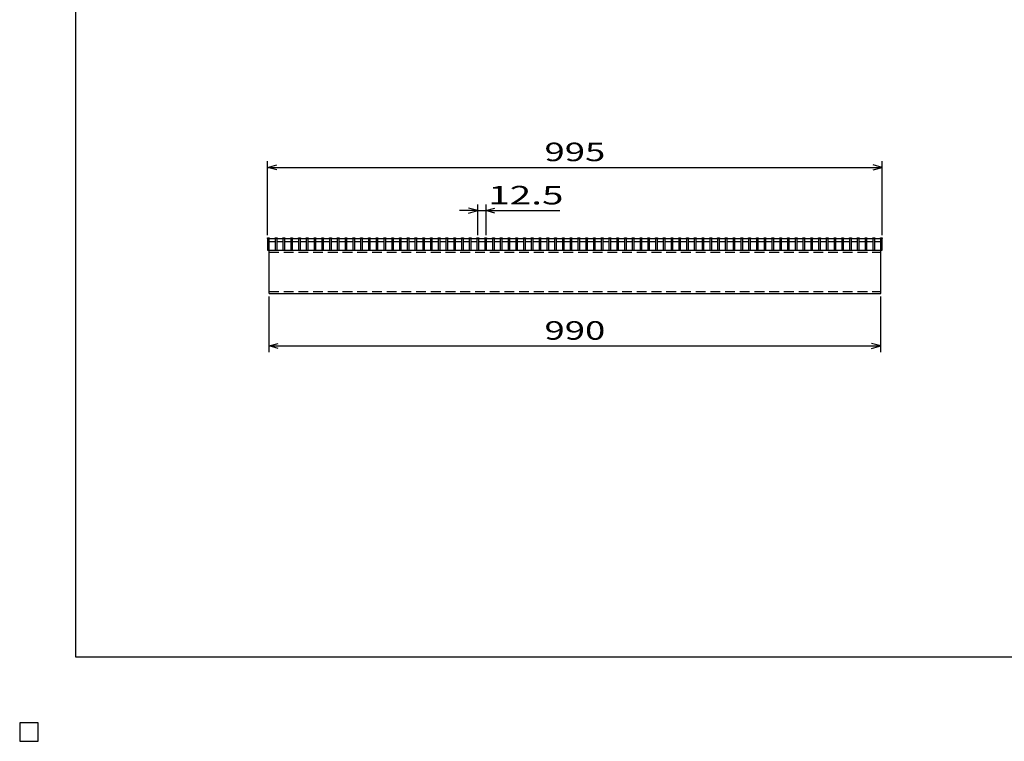
# Model space of a CAD drawing. Units: millimetres. Extents: x -182 to 173, y -128 to 105.
# Drawn here: x -182 to -23, y -128 to -11 of the extents above; entities that cross this region are included whole.
import ezdxf
from ezdxf.enums import TextEntityAlignment as Align

# ---------------------------------------------------------------- set-up
doc = ezdxf.new("R2010")
doc.units = ezdxf.units.MM
doc.header["$LTSCALE"] = 0.25
doc.linetypes.add('DASHED2', pattern=[9.525, 6.35, -3.175])
for name, color, linetype in [('16', 7, 'Continuous'), ('22', 7, 'Continuous'), ('24', 7, 'Continuous'), ('32', 7, 'Continuous')]:
    doc.layers.add(name, color=color, linetype=linetype)
doc.styles.add('dcStyle0', font='txt.shx', dxfattribs={"width": 0.833333, "bigfont": 'bigfont'})

msp = doc.modelspace()

# ---------------------------------------------------------------- linework, layer by layer
at = {"color": 150, "linetype": 'Continuous', "lineweight": 25}
for p, q in [((-172.9, -114.65), (-172.9, 105.35)), ((173.1, -114.65), (-172.9, -114.65)), ((-179, -125.25), (-182, -125.25)), ((-182, -125.25), (-182, -128.25)), ((-179, -125.25), (-182, -125.25)), ((-182, -125.25), (-182, -128.25)), ((-179, -125.25), (-182, -125.25)), ((-182, -125.25), (-182, -128.25)), ((-179, -125.25), (-182, -125.25)), ((-182, -125.25), (-182, -128.25)), ((-179, -125.25), (-182, -125.25)), ((-182, -125.25), (-182, -128.25)), ((-179, -128.25), (-179, -125.25)), ((-179, -128.25), (-179, -125.25)), ((-179, -128.25), (-179, -125.25)), ((-179, -128.25), (-179, -125.25)), ((-179, -128.25), (-179, -125.25)), ((-182, -128.25), (-179, -128.25)), ((-182, -128.25), (-179, -128.25)), ((-182, -128.25), (-179, -128.25)), ((-182, -128.25), (-179, -128.25)), ((-182, -128.25), (-179, -128.25))]:
    msp.add_line(p, q, dxfattribs=at)
at = {"layer": '16', "color": 3, "linetype": 'Continuous', "lineweight": 25}
for p, q in [((-141.9, -46.85), (-141.9, -46.78)), ((-141.9, -46.78), (-141.6, -46.78)), ((-141.9, -46.85), (-141.9, -48.75)), ((-141.6, -46.85), (-141.9, -46.85)), ((-141.9, -46.85), (-141.9, -48.75)), ((-141.6, -46.78), (-141.6, -46.85)), ((-141.6, -48.75), (-141.6, -46.85)), ((-141.6, -46.85), (-42.7, -46.85)), ((-141.6, -47.35), (-140.64, -47.35)), ((-140.64, -46.85), (-140.64, -46.78)), ((-140.64, -46.78), (-140.34, -46.78)), ((-140.64, -46.85), (-140.64, -48.75)), ((-140.34, -46.85), (-140.64, -46.85)), ((-140.34, -46.78), (-140.34, -46.85)), ((-140.34, -48.75), (-140.34, -46.85)), ((-140.34, -47.35), (-139.39, -47.35)), ((-139.39, -46.85), (-139.39, -46.78)), ((-139.39, -46.78), (-139.09, -46.78)), ((-139.39, -46.85), (-139.39, -48.75)), ((-139.09, -46.85), (-139.39, -46.85)), ((-139.09, -46.78), (-139.09, -46.85)), ((-139.09, -48.75), (-139.09, -46.85)), ((-139.09, -47.35), (-138.13, -47.35)), ((-138.13, -46.85), (-138.13, -46.78)), ((-138.13, -46.78), (-137.83, -46.78)), ((-138.13, -46.85), (-138.13, -48.75)), ((-137.83, -46.85), (-138.13, -46.85)), ((-137.83, -46.78), (-137.83, -46.85)), ((-137.83, -48.75), (-137.83, -46.85)), ((-137.83, -47.35), (-136.88, -47.35)), ((-136.88, -46.85), (-136.88, -46.78)), ((-136.88, -46.78), (-136.58, -46.78)), ((-136.88, -46.85), (-136.88, -48.75)), ((-136.58, -46.85), (-136.88, -46.85)), ((-136.58, -46.78), (-136.58, -46.85)), ((-136.58, -48.75), (-136.58, -46.85)), ((-136.58, -47.35), (-135.62, -47.35)), ((-135.62, -46.85), (-135.62, -46.78)), ((-135.62, -46.78), (-135.32, -46.78)), ((-135.62, -46.85), (-135.62, -48.75)), ((-135.32, -46.85), (-135.62, -46.85)), ((-135.32, -46.78), (-135.32, -46.85)), ((-135.32, -48.75), (-135.32, -46.85)), ((-135.32, -47.35), (-134.36, -47.35)), ((-134.36, -46.85), (-134.36, -46.78)), ((-134.36, -46.78), (-134.06, -46.78)), ((-134.36, -46.85), (-134.36, -48.75)), ((-134.06, -46.85), (-134.36, -46.85)), ((-134.06, -46.78), (-134.06, -46.85)), ((-134.06, -48.75), (-134.06, -46.85)), ((-134.06, -47.35), (-133.11, -47.35)), ((-133.11, -46.85), (-133.11, -46.78)), ((-133.11, -46.78), (-132.81, -46.78)), ((-133.11, -46.85), (-133.11, -48.75)), ((-132.81, -46.85), (-133.11, -46.85)), ((-132.81, -46.78), (-132.81, -46.85)), ((-132.81, -48.75), (-132.81, -46.85)), ((-132.81, -47.35), (-131.85, -47.35)), ((-131.85, -46.85), (-131.85, -46.78)), ((-131.85, -46.78), (-131.55, -46.78)), ((-131.85, -46.85), (-131.85, -48.75)), ((-131.55, -46.85), (-131.85, -46.85)), ((-131.55, -46.78), (-131.55, -46.85)), ((-131.55, -48.75), (-131.55, -46.85)), ((-131.55, -47.35), (-130.6, -47.35)), ((-130.6, -46.85), (-130.6, -46.78)), ((-130.6, -46.78), (-130.3, -46.78)), ((-130.6, -46.85), (-130.6, -48.75)), ((-130.3, -46.85), (-130.6, -46.85)), ((-130.3, -46.78), (-130.3, -46.85)), ((-130.3, -48.75), (-130.3, -46.85)), ((-130.3, -47.35), (-129.34, -47.35)), ((-129.34, -46.85), (-129.34, -46.78)), ((-129.34, -46.78), (-129.04, -46.78)), ((-129.34, -46.85), (-129.34, -48.75)), ((-129.04, -46.85), (-129.34, -46.85)), ((-129.04, -46.78), (-129.04, -46.85)), ((-129.04, -48.75), (-129.04, -46.85)), ((-129.04, -47.35), (-128.08, -47.35)), ((-128.08, -46.85), (-128.08, -46.78)), ((-128.08, -46.78), (-127.78, -46.78)), ((-128.08, -46.85), (-128.08, -48.75)), ((-127.78, -46.85), (-128.08, -46.85)), ((-127.78, -46.78), (-127.78, -46.85)), ((-127.78, -48.75), (-127.78, -46.85)), ((-127.78, -47.35), (-126.83, -47.35)), ((-126.83, -46.85), (-126.83, -46.78)), ((-126.83, -46.78), (-126.53, -46.78)), ((-126.83, -46.85), (-126.83, -48.75)), ((-126.53, -46.85), (-126.83, -46.85)), ((-126.53, -46.78), (-126.53, -46.85)), ((-126.53, -48.75), (-126.53, -46.85)), ((-126.53, -47.35), (-125.57, -47.35)), ((-125.57, -46.85), (-125.57, -46.78)), ((-125.57, -46.78), (-125.27, -46.78)), ((-125.57, -46.85), (-125.57, -48.75)), ((-125.27, -46.85), (-125.57, -46.85)), ((-125.27, -46.78), (-125.27, -46.85)), ((-125.27, -48.75), (-125.27, -46.85)), ((-125.27, -47.35), (-124.32, -47.35)), ((-124.32, -46.85), (-124.32, -46.78)), ((-124.32, -46.78), (-124.02, -46.78)), ((-124.32, -46.85), (-124.32, -48.75)), ((-124.02, -46.85), (-124.32, -46.85)), ((-124.02, -46.78), (-124.02, -46.85)), ((-124.02, -48.75), (-124.02, -46.85)), ((-124.02, -47.35), (-123.06, -47.35)), ((-123.06, -46.85), (-123.06, -46.78)), ((-123.06, -46.78), (-122.76, -46.78)), ((-123.06, -46.85), (-123.06, -48.75)), ((-122.76, -46.85), (-123.06, -46.85)), ((-122.76, -46.78), (-122.76, -46.85)), ((-122.76, -48.75), (-122.76, -46.85)), ((-122.76, -47.35), (-121.8, -47.35)), ((-121.8, -46.85), (-121.8, -46.78)), ((-121.8, -46.78), (-121.5, -46.78)), ((-121.8, -46.85), (-121.8, -48.75)), ((-121.5, -46.85), (-121.8, -46.85)), ((-121.5, -46.78), (-121.5, -46.85)), ((-121.5, -48.75), (-121.5, -46.85)), ((-121.5, -47.35), (-120.55, -47.35)), ((-120.55, -46.85), (-120.55, -46.78)), ((-120.55, -46.78), (-120.25, -46.78)), ((-120.55, -46.85), (-120.55, -48.75)), ((-120.25, -46.85), (-120.55, -46.85)), ((-120.25, -46.78), (-120.25, -46.85)), ((-120.25, -48.75), (-120.25, -46.85)), ((-120.25, -47.35), (-119.29, -47.35)), ((-119.29, -46.85), (-119.29, -46.78)), ((-119.29, -46.78), (-118.99, -46.78)), ((-119.29, -46.85), (-119.29, -48.75)), ((-118.99, -46.85), (-119.29, -46.85)), ((-118.99, -46.78), (-118.99, -46.85)), ((-118.99, -48.75), (-118.99, -46.85)), ((-118.99, -47.35), (-118.04, -47.35)), ((-118.04, -46.85), (-118.04, -46.78)), ((-118.04, -46.78), (-117.74, -46.78)), ((-118.04, -46.85), (-118.04, -48.75)), ((-117.74, -46.85), (-118.04, -46.85)), ((-117.74, -46.78), (-117.74, -46.85)), ((-117.74, -48.75), (-117.74, -46.85)), ((-117.74, -47.35), (-116.78, -47.35)), ((-116.78, -46.85), (-116.78, -46.78)), ((-116.78, -46.78), (-116.48, -46.78)), ((-116.78, -46.85), (-116.78, -48.75)), ((-116.48, -46.85), (-116.78, -46.85)), ((-116.48, -46.78), (-116.48, -46.85)), ((-116.48, -48.75), (-116.48, -46.85)), ((-116.48, -47.35), (-115.52, -47.35)), ((-115.52, -46.85), (-115.52, -46.78)), ((-115.52, -46.78), (-115.22, -46.78)), ((-115.52, -46.85), (-115.52, -48.75)), ((-115.22, -46.85), (-115.52, -46.85)), ((-115.22, -46.78), (-115.22, -46.85)), ((-115.22, -48.75), (-115.22, -46.85)), ((-115.22, -47.35), (-114.27, -47.35)), ((-114.27, -46.85), (-114.27, -46.78)), ((-114.27, -46.78), (-113.97, -46.78)), ((-114.27, -46.85), (-114.27, -48.75)), ((-113.97, -46.85), (-114.27, -46.85)), ((-113.97, -46.78), (-113.97, -46.85)), ((-113.97, -48.75), (-113.97, -46.85)), ((-113.97, -47.35), (-113.01, -47.35)), ((-113.01, -46.85), (-113.01, -46.78)), ((-113.01, -46.78), (-112.71, -46.78)), ((-113.01, -46.85), (-113.01, -48.75)), ((-112.71, -46.85), (-113.01, -46.85)), ((-112.71, -46.78), (-112.71, -46.85)), ((-112.71, -48.75), (-112.71, -46.85)), ((-112.71, -47.35), (-111.76, -47.35)), ((-111.76, -46.85), (-111.76, -46.78)), ((-111.76, -46.78), (-111.46, -46.78)), ((-111.76, -46.85), (-111.76, -48.75)), ((-111.46, -46.85), (-111.76, -46.85)), ((-111.46, -46.78), (-111.46, -46.85)), ((-111.46, -48.75), (-111.46, -46.85)), ((-111.46, -47.35), (-110.5, -47.35)), ((-110.5, -46.85), (-110.5, -46.78)), ((-110.5, -46.78), (-110.2, -46.78)), ((-110.5, -46.85), (-110.5, -48.75)), ((-110.2, -46.85), (-110.5, -46.85)), ((-110.2, -46.78), (-110.2, -46.85)), ((-110.2, -48.75), (-110.2, -46.85)), ((-110.2, -47.35), (-109.24, -47.35)), ((-109.24, -46.85), (-109.24, -46.78)), ((-109.24, -46.78), (-108.94, -46.78)), ((-109.24, -46.85), (-109.24, -48.75)), ((-108.94, -46.85), (-109.24, -46.85)), ((-108.94, -46.78), (-108.94, -46.85)), ((-108.94, -48.75), (-108.94, -46.85)), ((-108.94, -47.35), (-107.99, -47.35)), ((-107.99, -46.85), (-107.99, -46.78)), ((-107.99, -46.78), (-107.69, -46.78)), ((-107.99, -46.85), (-107.99, -48.75)), ((-107.69, -46.85), (-107.99, -46.85)), ((-107.69, -46.78), (-107.69, -46.85)), ((-107.69, -48.75), (-107.69, -46.85)), ((-107.69, -47.35), (-106.73, -47.35)), ((-106.73, -46.85), (-106.73, -46.78)), ((-106.73, -46.78), (-106.43, -46.78)), ((-106.73, -46.85), (-106.73, -48.75)), ((-106.43, -46.85), (-106.73, -46.85)), ((-106.43, -46.78), (-106.43, -46.85)), ((-106.43, -48.75), (-106.43, -46.85)), ((-106.43, -47.35), (-105.48, -47.35)), ((-105.48, -46.85), (-105.48, -46.78)), ((-105.48, -46.78), (-105.18, -46.78)), ((-105.48, -46.85), (-105.48, -48.75)), ((-105.18, -46.85), (-105.48, -46.85)), ((-105.18, -46.78), (-105.18, -46.85)), ((-105.18, -48.75), (-105.18, -46.85)), ((-105.18, -47.35), (-104.22, -47.35)), ((-104.22, -46.85), (-104.22, -46.78)), ((-104.22, -46.78), (-103.92, -46.78)), ((-104.22, -46.85), (-104.22, -48.75)), ((-103.92, -46.85), (-104.22, -46.85)), ((-103.92, -46.78), (-103.92, -46.85)), ((-103.92, -48.75), (-103.92, -46.85)), ((-103.92, -47.35), (-102.96, -47.35)), ((-102.96, -46.85), (-102.96, -46.78)), ((-102.96, -46.78), (-102.66, -46.78)), ((-102.96, -46.85), (-102.96, -48.75)), ((-102.66, -46.85), (-102.96, -46.85)), ((-102.66, -46.78), (-102.66, -46.85)), ((-102.66, -48.75), (-102.66, -46.85)), ((-102.66, -47.35), (-101.71, -47.35)), ((-101.71, -46.85), (-101.71, -46.78)), ((-101.71, -46.78), (-101.41, -46.78)), ((-101.71, -46.85), (-101.71, -48.75)), ((-101.41, -46.85), (-101.71, -46.85)), ((-101.41, -46.78), (-101.41, -46.85)), ((-101.41, -48.75), (-101.41, -46.85)), ((-101.41, -47.35), (-100.45, -47.35)), ((-100.45, -46.85), (-100.45, -46.78)), ((-100.45, -46.78), (-100.15, -46.78)), ((-100.45, -46.85), (-100.45, -48.75)), ((-100.15, -46.85), (-100.45, -46.85)), ((-100.15, -46.78), (-100.15, -46.85)), ((-100.15, -48.75), (-100.15, -46.85)), ((-100.15, -47.35), (-99.2, -47.35)), ((-99.2, -46.85), (-99.2, -46.78)), ((-99.2, -46.78), (-98.9, -46.78)), ((-99.2, -46.85), (-99.2, -48.75)), ((-98.9, -46.85), (-99.2, -46.85)), ((-98.9, -46.78), (-98.9, -46.85)), ((-98.9, -48.75), (-98.9, -46.85)), ((-98.9, -47.35), (-97.94, -47.35)), ((-97.94, -46.85), (-97.94, -46.78)), ((-97.94, -46.78), (-97.64, -46.78)), ((-97.94, -46.85), (-97.94, -48.75)), ((-97.64, -46.85), (-97.94, -46.85)), ((-97.64, -46.78), (-97.64, -46.85)), ((-97.64, -48.75), (-97.64, -46.85)), ((-97.64, -47.35), (-96.68, -47.35)), ((-96.68, -46.85), (-96.68, -46.78)), ((-96.68, -46.78), (-96.38, -46.78)), ((-96.68, -46.85), (-96.68, -48.75)), ((-96.38, -46.85), (-96.68, -46.85)), ((-96.38, -46.78), (-96.38, -46.85)), ((-96.38, -48.75), (-96.38, -46.85)), ((-96.38, -47.35), (-95.43, -47.35)), ((-95.43, -46.85), (-95.43, -46.78)), ((-95.43, -46.78), (-95.13, -46.78)), ((-95.43, -46.85), (-95.43, -48.75)), ((-95.13, -46.85), (-95.43, -46.85)), ((-95.13, -46.78), (-95.13, -46.85)), ((-95.13, -48.75), (-95.13, -46.85)), ((-95.13, -47.35), (-94.17, -47.35)), ((-94.17, -46.85), (-94.17, -46.78)), ((-94.17, -46.78), (-93.87, -46.78)), ((-94.17, -46.85), (-94.17, -48.75)), ((-93.87, -46.85), (-94.17, -46.85)), ((-93.87, -46.78), (-93.87, -46.85)), ((-93.87, -48.75), (-93.87, -46.85)), ((-93.87, -47.35), (-92.92, -47.35)), ((-92.92, -46.85), (-92.92, -46.78)), ((-92.92, -46.78), (-92.62, -46.78)), ((-92.92, -46.85), (-92.92, -48.75)), ((-92.62, -46.85), (-92.92, -46.85)), ((-92.62, -46.78), (-92.62, -46.85)), ((-92.62, -48.75), (-92.62, -46.85)), ((-92.62, -47.35), (-91.66, -47.35)), ((-91.66, -46.85), (-91.66, -46.78)), ((-91.66, -46.78), (-91.36, -46.78)), ((-91.66, -46.85), (-91.66, -48.75)), ((-91.36, -46.85), (-91.66, -46.85)), ((-91.36, -46.78), (-91.36, -46.85)), ((-91.36, -48.75), (-91.36, -46.85)), ((-91.36, -47.35), (-90.4, -47.35)), ((-90.4, -46.85), (-90.4, -46.78)), ((-90.4, -46.78), (-90.1, -46.78)), ((-90.4, -46.85), (-90.4, -48.75)), ((-90.1, -46.85), (-90.4, -46.85)), ((-90.1, -46.78), (-90.1, -46.85)), ((-90.1, -48.75), (-90.1, -46.85)), ((-90.1, -47.35), (-89.15, -47.35)), ((-89.15, -46.85), (-89.15, -46.78)), ((-89.15, -46.78), (-88.85, -46.78)), ((-89.15, -46.85), (-89.15, -48.75)), ((-88.85, -46.85), (-89.15, -46.85)), ((-88.85, -46.78), (-88.85, -46.85)), ((-88.85, -48.75), (-88.85, -46.85)), ((-88.85, -47.35), (-87.89, -47.35)), ((-87.89, -46.85), (-87.89, -46.78)), ((-87.89, -46.78), (-87.59, -46.78)), ((-87.89, -46.85), (-87.89, -48.75)), ((-87.59, -46.85), (-87.89, -46.85)), ((-87.59, -46.78), (-87.59, -46.85)), ((-87.59, -48.75), (-87.59, -46.85)), ((-87.59, -47.35), (-86.64, -47.35)), ((-86.64, -46.85), (-86.64, -46.78)), ((-86.64, -46.78), (-86.34, -46.78)), ((-86.64, -46.85), (-86.64, -48.75)), ((-86.34, -46.85), (-86.64, -46.85)), ((-86.34, -46.78), (-86.34, -46.85)), ((-86.34, -48.75), (-86.34, -46.85)), ((-86.34, -47.35), (-85.38, -47.35)), ((-85.38, -46.85), (-85.38, -46.78)), ((-85.38, -46.78), (-85.08, -46.78)), ((-85.38, -46.85), (-85.38, -48.75)), ((-85.08, -46.85), (-85.38, -46.85)), ((-85.08, -46.78), (-85.08, -46.85)), ((-85.08, -48.75), (-85.08, -46.85)), ((-85.08, -47.35), (-84.12, -47.35)), ((-84.12, -46.85), (-84.12, -46.78)), ((-84.12, -46.78), (-83.82, -46.78)), ((-84.12, -46.85), (-84.12, -48.75)), ((-83.82, -46.85), (-84.12, -46.85)), ((-83.82, -46.78), (-83.82, -46.85)), ((-83.82, -48.75), (-83.82, -46.85)), ((-83.82, -47.35), (-82.87, -47.35)), ((-82.87, -46.85), (-82.87, -46.78)), ((-82.87, -46.78), (-82.57, -46.78)), ((-82.87, -46.85), (-82.87, -48.75)), ((-82.57, -46.85), (-82.87, -46.85)), ((-82.57, -46.78), (-82.57, -46.85)), ((-82.57, -48.75), (-82.57, -46.85)), ((-82.57, -47.35), (-81.61, -47.35)), ((-81.61, -46.85), (-81.61, -46.78)), ((-81.61, -46.78), (-81.31, -46.78)), ((-81.61, -46.85), (-81.61, -48.75)), ((-81.31, -46.85), (-81.61, -46.85)), ((-81.31, -46.78), (-81.31, -46.85)), ((-81.31, -48.75), (-81.31, -46.85)), ((-81.31, -47.35), (-80.36, -47.35)), ((-80.36, -46.85), (-80.36, -46.78)), ((-80.36, -46.78), (-80.06, -46.78)), ((-80.36, -46.85), (-80.36, -48.75)), ((-80.06, -46.85), (-80.36, -46.85)), ((-80.06, -46.78), (-80.06, -46.85)), ((-80.06, -48.75), (-80.06, -46.85)), ((-80.06, -47.35), (-79.1, -47.35)), ((-79.1, -46.85), (-79.1, -46.78)), ((-79.1, -46.78), (-78.8, -46.78)), ((-79.1, -46.85), (-79.1, -48.75)), ((-78.8, -46.85), (-79.1, -46.85)), ((-78.8, -46.78), (-78.8, -46.85)), ((-78.8, -48.75), (-78.8, -46.85)), ((-78.8, -47.35), (-77.84, -47.35)), ((-77.84, -46.85), (-77.84, -46.78)), ((-77.84, -46.78), (-77.54, -46.78)), ((-77.84, -46.85), (-77.84, -48.75)), ((-77.54, -46.85), (-77.84, -46.85)), ((-77.54, -46.78), (-77.54, -46.85)), ((-77.54, -48.75), (-77.54, -46.85)), ((-77.54, -47.35), (-76.59, -47.35)), ((-76.59, -46.85), (-76.59, -46.78)), ((-76.59, -46.78), (-76.29, -46.78)), ((-76.59, -46.85), (-76.59, -48.75)), ((-76.29, -46.85), (-76.59, -46.85)), ((-76.29, -46.78), (-76.29, -46.85)), ((-76.29, -48.75), (-76.29, -46.85)), ((-76.29, -47.35), (-75.33, -47.35)), ((-75.33, -46.85), (-75.33, -46.78)), ((-75.33, -46.78), (-75.03, -46.78)), ((-75.33, -46.85), (-75.33, -48.75)), ((-75.03, -46.85), (-75.33, -46.85)), ((-75.03, -46.78), (-75.03, -46.85)), ((-75.03, -48.75), (-75.03, -46.85)), ((-75.03, -47.35), (-74.08, -47.35)), ((-74.08, -46.85), (-74.08, -46.78)), ((-74.08, -46.78), (-73.78, -46.78)), ((-74.08, -46.85), (-74.08, -48.75)), ((-73.78, -46.85), (-74.08, -46.85)), ((-73.78, -46.78), (-73.78, -46.85)), ((-73.78, -48.75), (-73.78, -46.85)), ((-73.78, -47.35), (-72.82, -47.35)), ((-72.82, -46.85), (-72.82, -46.78)), ((-72.82, -46.78), (-72.52, -46.78)), ((-72.82, -46.85), (-72.82, -48.75)), ((-72.52, -46.85), (-72.82, -46.85)), ((-72.52, -46.78), (-72.52, -46.85)), ((-72.52, -48.75), (-72.52, -46.85)), ((-72.52, -47.35), (-71.56, -47.35)), ((-71.56, -46.85), (-71.56, -46.78)), ((-71.56, -46.78), (-71.26, -46.78)), ((-71.56, -46.85), (-71.56, -48.75)), ((-71.26, -46.85), (-71.56, -46.85)), ((-71.26, -46.78), (-71.26, -46.85)), ((-71.26, -48.75), (-71.26, -46.85)), ((-71.26, -47.35), (-70.31, -47.35)), ((-70.31, -46.85), (-70.31, -46.78)), ((-70.31, -46.78), (-70.01, -46.78)), ((-70.31, -46.85), (-70.31, -48.75)), ((-70.01, -46.85), (-70.31, -46.85)), ((-70.01, -46.78), (-70.01, -46.85)), ((-70.01, -48.75), (-70.01, -46.85)), ((-70.01, -47.35), (-69.05, -47.35)), ((-69.05, -46.85), (-69.05, -46.78)), ((-69.05, -46.78), (-68.75, -46.78)), ((-69.05, -46.85), (-69.05, -48.75)), ((-68.75, -46.85), (-69.05, -46.85)), ((-68.75, -46.78), (-68.75, -46.85)), ((-68.75, -48.75), (-68.75, -46.85)), ((-68.75, -47.35), (-67.8, -47.35)), ((-67.8, -46.85), (-67.8, -46.78)), ((-67.8, -46.78), (-67.5, -46.78)), ((-67.8, -46.85), (-67.8, -48.75)), ((-67.5, -46.85), (-67.8, -46.85)), ((-67.5, -46.78), (-67.5, -46.85)), ((-67.5, -48.75), (-67.5, -46.85)), ((-67.5, -47.35), (-66.54, -47.35)), ((-66.54, -46.85), (-66.54, -46.78)), ((-66.54, -46.78), (-66.24, -46.78)), ((-66.54, -46.85), (-66.54, -48.75)), ((-66.24, -46.85), (-66.54, -46.85)), ((-66.24, -46.78), (-66.24, -46.85)), ((-66.24, -48.75), (-66.24, -46.85)), ((-66.24, -47.35), (-65.28, -47.35)), ((-65.28, -46.85), (-65.28, -46.78)), ((-65.28, -46.78), (-64.98, -46.78)), ((-65.28, -46.85), (-65.28, -48.75)), ((-64.98, -46.85), (-65.28, -46.85)), ((-64.98, -46.78), (-64.98, -46.85)), ((-64.98, -48.75), (-64.98, -46.85)), ((-64.98, -47.35), (-64.03, -47.35)), ((-64.03, -46.85), (-64.03, -46.78)), ((-64.03, -46.78), (-63.73, -46.78)), ((-64.03, -46.85), (-64.03, -48.75)), ((-63.73, -46.85), (-64.03, -46.85)), ((-63.73, -46.78), (-63.73, -46.85)), ((-63.73, -48.75), (-63.73, -46.85)), ((-63.73, -47.35), (-62.77, -47.35)), ((-62.77, -46.85), (-62.77, -46.78)), ((-62.77, -46.78), (-62.47, -46.78)), ((-62.77, -46.85), (-62.77, -48.75)), ((-62.47, -46.85), (-62.77, -46.85)), ((-62.47, -46.78), (-62.47, -46.85)), ((-62.47, -48.75), (-62.47, -46.85)), ((-62.47, -47.35), (-61.52, -47.35)), ((-61.52, -46.85), (-61.52, -46.78)), ((-61.52, -46.78), (-61.22, -46.78)), ((-61.52, -46.85), (-61.52, -48.75)), ((-61.22, -46.85), (-61.52, -46.85)), ((-61.22, -46.78), (-61.22, -46.85)), ((-61.22, -48.75), (-61.22, -46.85)), ((-61.22, -47.35), (-60.26, -47.35)), ((-60.26, -46.85), (-60.26, -46.78)), ((-60.26, -46.78), (-59.96, -46.78)), ((-60.26, -46.85), (-60.26, -48.75)), ((-59.96, -46.85), (-60.26, -46.85)), ((-59.96, -46.78), (-59.96, -46.85)), ((-59.96, -48.75), (-59.96, -46.85)), ((-59.96, -47.35), (-59, -47.35)), ((-59, -46.85), (-59, -46.78)), ((-59, -46.78), (-58.7, -46.78)), ((-59, -46.85), (-59, -48.75)), ((-58.7, -46.85), (-59, -46.85)), ((-58.7, -46.78), (-58.7, -46.85)), ((-58.7, -48.75), (-58.7, -46.85)), ((-58.7, -47.35), (-57.75, -47.35)), ((-57.75, -46.85), (-57.75, -46.78)), ((-57.75, -46.78), (-57.45, -46.78)), ((-57.75, -46.85), (-57.75, -48.75)), ((-57.45, -46.85), (-57.75, -46.85)), ((-57.45, -46.78), (-57.45, -46.85)), ((-57.45, -48.75), (-57.45, -46.85)), ((-57.45, -47.35), (-56.49, -47.35)), ((-56.49, -46.85), (-56.49, -46.78)), ((-56.49, -46.78), (-56.19, -46.78)), ((-56.49, -46.85), (-56.49, -48.75)), ((-56.19, -46.85), (-56.49, -46.85)), ((-56.19, -46.78), (-56.19, -46.85)), ((-56.19, -48.75), (-56.19, -46.85)), ((-56.19, -47.35), (-55.24, -47.35)), ((-55.24, -46.85), (-55.24, -46.78)), ((-55.24, -46.78), (-54.94, -46.78)), ((-55.24, -46.85), (-55.24, -48.75)), ((-54.94, -46.85), (-55.24, -46.85)), ((-54.94, -46.78), (-54.94, -46.85)), ((-54.94, -48.75), (-54.94, -46.85)), ((-54.94, -47.35), (-53.98, -47.35)), ((-53.98, -46.85), (-53.98, -46.78)), ((-53.98, -46.78), (-53.68, -46.78)), ((-53.98, -46.85), (-53.98, -48.75)), ((-53.68, -46.85), (-53.98, -46.85)), ((-53.68, -46.78), (-53.68, -46.85)), ((-53.68, -48.75), (-53.68, -46.85)), ((-53.68, -47.35), (-52.72, -47.35)), ((-52.72, -46.85), (-52.72, -46.78)), ((-52.72, -46.78), (-52.42, -46.78)), ((-52.72, -46.85), (-52.72, -48.75)), ((-52.42, -46.85), (-52.72, -46.85)), ((-52.42, -46.78), (-52.42, -46.85)), ((-52.42, -48.75), (-52.42, -46.85)), ((-52.42, -47.35), (-51.47, -47.35)), ((-51.47, -46.85), (-51.47, -46.78)), ((-51.47, -46.78), (-51.17, -46.78)), ((-51.47, -46.85), (-51.47, -48.75)), ((-51.17, -46.85), (-51.47, -46.85)), ((-51.17, -46.78), (-51.17, -46.85)), ((-51.17, -48.75), (-51.17, -46.85)), ((-51.17, -47.35), (-50.21, -47.35)), ((-50.21, -46.85), (-50.21, -46.78)), ((-50.21, -46.78), (-49.91, -46.78)), ((-50.21, -46.85), (-50.21, -48.75)), ((-49.91, -46.85), (-50.21, -46.85)), ((-49.91, -46.78), (-49.91, -46.85)), ((-49.91, -48.75), (-49.91, -46.85)), ((-49.91, -47.35), (-48.96, -47.35)), ((-48.96, -46.85), (-48.96, -46.78)), ((-48.96, -46.78), (-48.66, -46.78)), ((-48.96, -46.85), (-48.96, -48.75)), ((-48.66, -46.85), (-48.96, -46.85)), ((-48.66, -46.78), (-48.66, -46.85)), ((-48.66, -48.75), (-48.66, -46.85)), ((-48.66, -47.35), (-47.7, -47.35)), ((-47.7, -46.85), (-47.7, -46.78)), ((-47.7, -46.78), (-47.4, -46.78)), ((-47.7, -46.85), (-47.7, -48.75)), ((-47.4, -46.85), (-47.7, -46.85)), ((-47.4, -46.78), (-47.4, -46.85)), ((-47.4, -48.75), (-47.4, -46.85)), ((-47.4, -47.35), (-46.44, -47.35)), ((-46.44, -46.85), (-46.44, -46.78)), ((-46.44, -46.78), (-46.14, -46.78)), ((-46.44, -46.85), (-46.44, -48.75)), ((-46.14, -46.85), (-46.44, -46.85)), ((-46.14, -46.78), (-46.14, -46.85)), ((-46.14, -48.75), (-46.14, -46.85)), ((-46.14, -47.35), (-45.19, -47.35)), ((-45.19, -46.85), (-45.19, -46.78)), ((-45.19, -46.78), (-44.89, -46.78)), ((-45.19, -46.85), (-45.19, -48.75)), ((-44.89, -46.85), (-45.19, -46.85)), ((-44.89, -46.78), (-44.89, -46.85)), ((-44.89, -48.75), (-44.89, -46.85)), ((-44.89, -47.35), (-43.93, -47.35)), ((-43.93, -46.85), (-43.93, -46.78)), ((-43.93, -46.78), (-43.63, -46.78)), ((-43.93, -46.85), (-43.93, -48.75)), ((-43.63, -46.85), (-43.93, -46.85)), ((-43.63, -46.78), (-43.63, -46.85)), ((-43.63, -48.75), (-43.63, -46.85)), ((-43.63, -47.35), (-42.7, -47.35)), ((-42.7, -46.85), (-42.7, -46.78)), ((-42.7, -46.78), (-42.4, -46.78)), ((-42.7, -46.85), (-42.7, -48.75)), ((-42.4, -46.85), (-42.7, -46.85)), ((-42.4, -46.78), (-42.4, -46.85)), ((-42.4, -48.75), (-42.4, -46.85)), ((-42.4, -48.75), (-42.4, -46.85)), ((-141.9, -48.75), (-141.6, -48.75)), ((-141.65, -48.75), (-42.65, -48.75)), ((-141.65, -55.75), (-141.65, -48.75)), ((-141.6, -48.75), (-140.64, -48.75)), ((-140.64, -48.75), (-140.34, -48.75)), ((-140.34, -48.75), (-139.39, -48.75)), ((-139.39, -48.75), (-139.09, -48.75)), ((-139.09, -48.75), (-138.13, -48.75)), ((-138.13, -48.75), (-137.83, -48.75)), ((-137.83, -48.75), (-136.88, -48.75)), ((-136.88, -48.75), (-136.58, -48.75)), ((-136.58, -48.75), (-135.62, -48.75)), ((-135.62, -48.75), (-135.32, -48.75)), ((-135.32, -48.75), (-134.36, -48.75)), ((-134.36, -48.75), (-134.06, -48.75)), ((-134.06, -48.75), (-133.11, -48.75)), ((-133.11, -48.75), (-132.81, -48.75)), ((-132.81, -48.75), (-131.85, -48.75)), ((-131.85, -48.75), (-131.55, -48.75)), ((-131.55, -48.75), (-130.6, -48.75)), ((-130.6, -48.75), (-130.3, -48.75)), ((-130.3, -48.75), (-129.34, -48.75)), ((-129.34, -48.75), (-129.04, -48.75)), ((-129.04, -48.75), (-128.08, -48.75)), ((-128.08, -48.75), (-127.78, -48.75)), ((-127.78, -48.75), (-126.83, -48.75)), ((-126.83, -48.75), (-126.53, -48.75)), ((-126.53, -48.75), (-125.57, -48.75)), ((-125.57, -48.75), (-125.27, -48.75)), ((-125.27, -48.75), (-124.32, -48.75)), ((-124.32, -48.75), (-124.02, -48.75)), ((-124.02, -48.75), (-123.06, -48.75)), ((-123.06, -48.75), (-122.76, -48.75)), ((-122.76, -48.75), (-121.8, -48.75)), ((-121.8, -48.75), (-121.5, -48.75)), ((-121.5, -48.75), (-120.55, -48.75)), ((-120.55, -48.75), (-120.25, -48.75)), ((-120.25, -48.75), (-119.29, -48.75)), ((-119.29, -48.75), (-118.99, -48.75)), ((-118.99, -48.75), (-118.04, -48.75)), ((-118.04, -48.75), (-117.74, -48.75)), ((-117.74, -48.75), (-116.78, -48.75)), ((-116.78, -48.75), (-116.48, -48.75)), ((-116.48, -48.75), (-115.52, -48.75)), ((-115.52, -48.75), (-115.22, -48.75)), ((-115.22, -48.75), (-114.27, -48.75)), ((-114.27, -48.75), (-113.97, -48.75)), ((-113.97, -48.75), (-113.01, -48.75)), ((-113.01, -48.75), (-112.71, -48.75)), ((-112.71, -48.75), (-111.76, -48.75)), ((-111.76, -48.75), (-111.46, -48.75)), ((-111.46, -48.75), (-110.5, -48.75)), ((-110.5, -48.75), (-110.2, -48.75)), ((-110.2, -48.75), (-109.24, -48.75)), ((-109.24, -48.75), (-108.94, -48.75)), ((-108.94, -48.75), (-107.99, -48.75)), ((-107.99, -48.75), (-107.69, -48.75)), ((-107.69, -48.75), (-106.73, -48.75)), ((-106.73, -48.75), (-106.43, -48.75)), ((-106.43, -48.75), (-105.48, -48.75)), ((-105.48, -48.75), (-105.18, -48.75)), ((-105.18, -48.75), (-104.22, -48.75)), ((-104.22, -48.75), (-103.92, -48.75)), ((-103.92, -48.75), (-102.96, -48.75)), ((-102.96, -48.75), (-102.66, -48.75)), ((-102.66, -48.75), (-101.71, -48.75)), ((-101.71, -48.75), (-101.41, -48.75)), ((-101.41, -48.75), (-100.45, -48.75)), ((-100.45, -48.75), (-100.15, -48.75)), ((-100.15, -48.75), (-99.2, -48.75)), ((-99.2, -48.75), (-98.9, -48.75)), ((-98.9, -48.75), (-97.94, -48.75)), ((-97.94, -48.75), (-97.64, -48.75)), ((-97.64, -48.75), (-96.68, -48.75)), ((-96.68, -48.75), (-96.38, -48.75)), ((-96.38, -48.75), (-95.43, -48.75)), ((-95.43, -48.75), (-95.13, -48.75)), ((-95.13, -48.75), (-94.17, -48.75)), ((-94.17, -48.75), (-93.87, -48.75)), ((-93.87, -48.75), (-92.92, -48.75)), ((-92.92, -48.75), (-92.62, -48.75)), ((-92.62, -48.75), (-91.66, -48.75)), ((-91.66, -48.75), (-91.36, -48.75)), ((-91.36, -48.75), (-90.4, -48.75)), ((-90.4, -48.75), (-90.1, -48.75)), ((-90.1, -48.75), (-89.15, -48.75)), ((-89.15, -48.75), (-88.85, -48.75)), ((-88.85, -48.75), (-87.89, -48.75)), ((-87.89, -48.75), (-87.59, -48.75)), ((-87.59, -48.75), (-86.64, -48.75)), ((-86.64, -48.75), (-86.34, -48.75)), ((-86.34, -48.75), (-85.38, -48.75)), ((-85.38, -48.75), (-85.08, -48.75)), ((-85.08, -48.75), (-84.12, -48.75)), ((-84.12, -48.75), (-83.82, -48.75)), ((-83.82, -48.75), (-82.87, -48.75)), ((-82.87, -48.75), (-82.57, -48.75)), ((-82.57, -48.75), (-81.61, -48.75)), ((-81.61, -48.75), (-81.31, -48.75)), ((-81.31, -48.75), (-80.36, -48.75)), ((-80.36, -48.75), (-80.06, -48.75)), ((-80.06, -48.75), (-79.1, -48.75)), ((-79.1, -48.75), (-78.8, -48.75)), ((-78.8, -48.75), (-77.84, -48.75)), ((-77.84, -48.75), (-77.54, -48.75)), ((-77.54, -48.75), (-76.59, -48.75)), ((-76.59, -48.75), (-76.29, -48.75)), ((-76.29, -48.75), (-75.33, -48.75)), ((-75.33, -48.75), (-75.03, -48.75)), ((-75.03, -48.75), (-74.08, -48.75)), ((-74.08, -48.75), (-73.78, -48.75)), ((-73.78, -48.75), (-72.82, -48.75)), ((-72.82, -48.75), (-72.52, -48.75)), ((-72.52, -48.75), (-71.56, -48.75)), ((-71.56, -48.75), (-71.26, -48.75)), ((-71.26, -48.75), (-70.31, -48.75)), ((-70.31, -48.75), (-70.01, -48.75)), ((-70.01, -48.75), (-69.05, -48.75)), ((-69.05, -48.75), (-68.75, -48.75)), ((-68.75, -48.75), (-67.8, -48.75)), ((-67.8, -48.75), (-67.5, -48.75)), ((-67.5, -48.75), (-66.54, -48.75)), ((-66.54, -48.75), (-66.24, -48.75)), ((-66.24, -48.75), (-65.28, -48.75)), ((-65.28, -48.75), (-64.98, -48.75)), ((-64.98, -48.75), (-64.03, -48.75)), ((-64.03, -48.75), (-63.73, -48.75)), ((-63.73, -48.75), (-62.77, -48.75)), ((-62.77, -48.75), (-62.47, -48.75)), ((-62.47, -48.75), (-61.52, -48.75)), ((-61.52, -48.75), (-61.22, -48.75)), ((-61.22, -48.75), (-60.26, -48.75)), ((-60.26, -48.75), (-59.96, -48.75)), ((-59.96, -48.75), (-59, -48.75)), ((-59, -48.75), (-58.7, -48.75)), ((-58.7, -48.75), (-57.75, -48.75)), ((-57.75, -48.75), (-57.45, -48.75)), ((-57.45, -48.75), (-56.49, -48.75)), ((-56.49, -48.75), (-56.19, -48.75)), ((-56.19, -48.75), (-55.24, -48.75)), ((-55.24, -48.75), (-54.94, -48.75)), ((-54.94, -48.75), (-53.98, -48.75)), ((-53.98, -48.75), (-53.68, -48.75)), ((-53.68, -48.75), (-52.72, -48.75)), ((-52.72, -48.75), (-52.42, -48.75)), ((-52.42, -48.75), (-51.47, -48.75)), ((-51.47, -48.75), (-51.17, -48.75)), ((-51.17, -48.75), (-50.21, -48.75)), ((-50.21, -48.75), (-49.91, -48.75)), ((-49.91, -48.75), (-48.96, -48.75)), ((-48.96, -48.75), (-48.66, -48.75)), ((-48.66, -48.75), (-47.7, -48.75)), ((-47.7, -48.75), (-47.4, -48.75)), ((-47.4, -48.75), (-46.44, -48.75)), ((-46.44, -48.75), (-46.14, -48.75)), ((-46.14, -48.75), (-45.19, -48.75)), ((-45.19, -48.75), (-44.89, -48.75)), ((-44.89, -48.75), (-43.93, -48.75)), ((-43.93, -48.75), (-43.63, -48.75)), ((-43.63, -48.75), (-42.7, -48.75)), ((-42.7, -48.75), (-42.4, -48.75)), ((-42.65, -55.75), (-42.65, -48.75)), ((-141.65, -55.75), (-42.65, -55.75)), ((-179, -125.25), (-182, -125.25)), ((-182, -125.25), (-182, -128.25)), ((-179, -125.25), (-182, -125.25)), ((-182, -125.25), (-182, -128.25)), ((-179, -125.25), (-182, -125.25)), ((-182, -125.25), (-182, -128.25)), ((-179, -125.25), (-182, -125.25)), ((-182, -125.25), (-182, -128.25)), ((-179, -125.25), (-182, -125.25)), ((-182, -125.25), (-182, -128.25)), ((-179, -128.25), (-179, -125.25)), ((-179, -128.25), (-179, -125.25)), ((-179, -128.25), (-179, -125.25)), ((-179, -128.25), (-179, -125.25)), ((-179, -128.25), (-179, -125.25)), ((-182, -128.25), (-179, -128.25)), ((-182, -128.25), (-179, -128.25)), ((-182, -128.25), (-179, -128.25)), ((-182, -128.25), (-179, -128.25)), ((-182, -128.25), (-179, -128.25))]:
    msp.add_line(p, q, dxfattribs=at)
at = {"layer": '16', "color": 3, "linetype": 'DASHED2', "lineweight": 25}
for p, q in [((-141.65, -49.07), (-42.65, -49.07)), ((-141.65, -55.43), (-42.65, -55.43))]:
    msp.add_line(p, q, dxfattribs=at)
at = {"layer": '22', "color": 4, "linetype": 'Continuous', "lineweight": 25}
for p, q in [((-141.9, -46.35), (-141.9, -34.35)), ((-141.9, -35.35), (-140.4, -34.95)), ((-42.4, -35.35), (-43.9, -34.95)), ((-42.4, -46.35), (-42.4, -34.35)), ((-140.4, -35.75), (-141.9, -35.35)), ((-141.9, -35.35), (-42.4, -35.35)), ((-43.9, -35.75), (-42.4, -35.35)), ((-107.84, -46.35), (-107.84, -41.35)), ((-106.58, -41.35), (-106.58, -46.35)), ((-107.84, -42.35), (-110.84, -42.35)), ((-107.84, -42.35), (-109.34, -41.95)), ((-109.34, -42.75), (-107.84, -42.35)), ((-107.84, -42.35), (-106.58, -42.35)), ((-106.58, -42.35), (-105.08, -41.95)), ((-105.08, -42.75), (-106.58, -42.35)), ((-106.58, -42.35), (-94.58, -42.35)), ((-141.65, -65.25), (-141.65, -56.25)), ((-42.65, -65.25), (-42.65, -56.25)), ((-141.65, -64.25), (-140.15, -63.85)), ((-140.15, -64.65), (-141.65, -64.25)), ((-141.65, -64.25), (-42.65, -64.25)), ((-42.65, -64.25), (-44.15, -63.85)), ((-44.15, -64.65), (-42.65, -64.25))]:
    msp.add_line(p, q, dxfattribs=at)
at = {"layer": '22', "color": 2, "linetype": 'Continuous', "lineweight": 25}
for p, q in [((-179, -125.25), (-182, -125.25)), ((-182, -125.25), (-182, -128.25)), ((-179, -125.25), (-182, -125.25)), ((-182, -125.25), (-182, -128.25)), ((-179, -125.25), (-182, -125.25)), ((-182, -125.25), (-182, -128.25)), ((-179, -128.25), (-179, -125.25)), ((-179, -128.25), (-179, -125.25)), ((-179, -128.25), (-179, -125.25)), ((-182, -128.25), (-179, -128.25)), ((-182, -128.25), (-179, -128.25)), ((-182, -128.25), (-179, -128.25))]:
    msp.add_line(p, q, dxfattribs=at)
at = {"layer": '24', "color": 4, "linetype": 'Continuous', "lineweight": 25}
for p, q in [((-179, -125.25), (-182, -125.25)), ((-182, -125.25), (-182, -128.25)), ((-179, -125.25), (-182, -125.25)), ((-182, -125.25), (-182, -128.25)), ((-179, -125.25), (-182, -125.25)), ((-182, -125.25), (-182, -128.25)), ((-179, -128.25), (-179, -125.25)), ((-179, -128.25), (-179, -125.25)), ((-179, -128.25), (-179, -125.25)), ((-182, -128.25), (-179, -128.25)), ((-182, -128.25), (-179, -128.25)), ((-182, -128.25), (-179, -128.25))]:
    msp.add_line(p, q, dxfattribs=at)
at = {"layer": '32', "color": 4, "linetype": 'Continuous', "lineweight": 25}
for p, q in [((-179, -125.25), (-182, -125.25)), ((-182, -125.25), (-182, -128.25)), ((-179, -125.25), (-182, -125.25)), ((-182, -125.25), (-182, -128.25)), ((-179, -125.25), (-182, -125.25)), ((-182, -125.25), (-182, -128.25)), ((-179, -125.25), (-182, -125.25)), ((-182, -125.25), (-182, -128.25)), ((-179, -125.25), (-182, -125.25)), ((-182, -125.25), (-182, -128.25)), ((-179, -128.25), (-179, -125.25)), ((-179, -128.25), (-179, -125.25)), ((-179, -128.25), (-179, -125.25)), ((-179, -128.25), (-179, -125.25)), ((-179, -128.25), (-179, -125.25)), ((-182, -128.25), (-179, -128.25)), ((-182, -128.25), (-179, -128.25)), ((-182, -128.25), (-179, -128.25)), ((-182, -128.25), (-179, -128.25)), ((-182, -128.25), (-179, -128.25))]:
    msp.add_line(p, q, dxfattribs=at)

# ---------------------------------------------------------------- texts
at = {"layer": '22', "color": 2, "style": 'dcStyle0', "width": 0.833333}
for s, p, p2 in [(' 995 ', (-98.4, -34.35), (-85.9, -34.35)), (' 12.5 ', (-107.58, -41.35), (-92.58, -41.35)), (' 990 ', (-98.4, -63.25), (-85.9, -63.25))]:
    msp.add_text(s, height=3, dxfattribs=at).set_placement(p, p2, align=Align.FIT)

doc.saveas('drawing.dxf')
